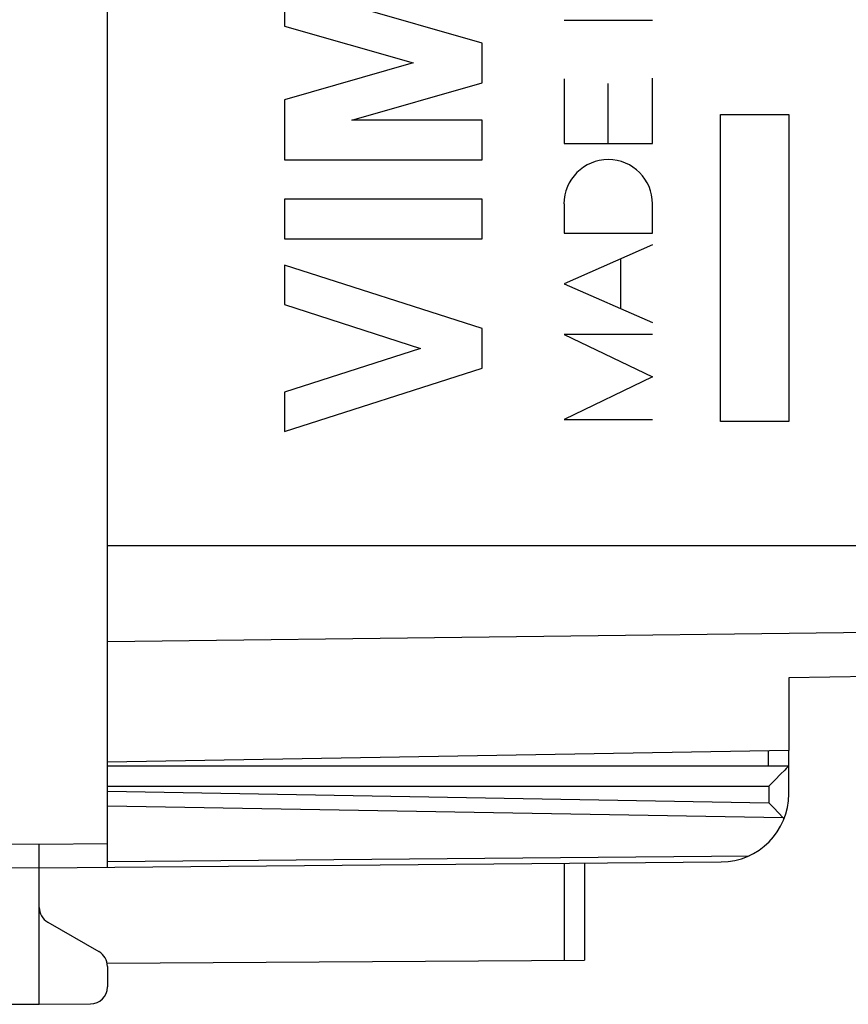
# Model space of a CAD drawing. Units: millimetres. Extents: x 101.2 to 186.3, y 82.4 to 153.1.
# Drawn here: x 114.3 to 126.5, y 82.4 to 96.8 of the extents above; entities that cross this region are included whole.
import ezdxf

# ---------------------------------------------------------------- set-up
doc = ezdxf.new("R2010")
doc.units = ezdxf.units.MM
doc.header["$LTSCALE"] = 16.335
doc.layers.get('0').update_dxf_attribs({"linetype": 'CONTINUOUS'})
for name, color, linetype in [('21814000', 7, 'CONTINUOUS'), ('218140001', 7, 'CONTINUOUS'), ('26814000', 7, 'CONTINUOUS')]:
    doc.layers.add(name, color=color, linetype=linetype)
doc.styles.get("Standard").update_dxf_attribs({"font": 'txt', "width": 0.8})
doc.dimstyles.new('DIMSTYLE_2', dxfattribs={"dimtxt": 3, "dimasz": 3, "dimexe": 1.5, "dimexo": 0.5, "dimgap": 0.75, "dimtad": 1, "dimdec": 1, "dimtxsty": 'STANDARD', "dimblk": '_FILLED', "dimblk1": '_FILLED', "dimblk2": '_FILLED', "dimcen": 0.09, "dimazin": 2, "dimtfac": 1, "dimtdec": 1, "dimtofl": 0, "dimtmove": 0, "dimatfit": 3, "dimldrblk": '_FILLED', "dimfxl": 1, "dimtolj": 1, "dimarcsym": 0})

# ---------------------------------------------------------------- blocks, each defined once
blk = doc.blocks.new('_FILLED')
at = {"color": 0, "linetype": 'BYBLOCK'}
blk.add_solid([(0, 0), (-1, 0.3167), (-1, -0.3167)], dxfattribs=at)
blk = doc.blocks.new('*D3')
at = {"color": 7, "linetype": 'CONTINUOUS'}
for p, q in [((101.219, 87.436), (101.219, 150.65)), ((139.582, 121.974), (139.582, 150.65)), ((101.219, 149.15), (120.401, 149.15)), ((139.582, 149.15), (120.401, 149.15))]:
    blk.add_line(p, q, dxfattribs=at)
at = {"color": 7, "linetype": 'CONTINUOUS', "xscale": 3, "yscale": 3, "zscale": 3, "rotation": 180}
blk.add_blockref('_FILLED', (101.219, 149.15), dxfattribs=at)
at = {"color": 7, "linetype": 'CONTINUOUS', "xscale": 3, "yscale": 3, "zscale": 3}
blk.add_blockref('_FILLED', (139.582, 149.15), dxfattribs=at)

msp = doc.modelspace()

# ---------------------------------------------------------------- linework, layer by layer
at = {"layer": '21814000', "color": 7, "linetype": 'CONTINUOUS'}
for p, q in [((115.582, 89.079), (115.582, 124.422)), ((136.398, 87.328), (125.582, 87.139)), ((125.582, 87.139), (125.582, 86.075)), ((125.582, 86.075), (115.582, 85.9))]:
    msp.add_line(p, q, dxfattribs=at)
at = {"layer": '21814000', "color": 250, "linetype": 'CONTINUOUS'}
for p, q in [((115.582, 89.079), (137.278, 89.079)), ((136.398, 87.921), (115.582, 87.665))]:
    msp.add_line(p, q, dxfattribs=at)
at = {"layer": '218140001', "color": 7, "linetype": 'CONTINUOUS'}
for p, q in [((115.582, 89.079), (115.582, 124.422)), ((124.581, 95.4), (125.581, 95.4)), ((124.581, 90.9), (124.581, 95.4)), ((125.581, 95.4), (125.581, 90.9)), ((125.581, 90.9), (124.581, 90.9)), ((136.398, 87.328), (125.582, 87.139)), ((125.582, 87.139), (125.582, 86.075)), ((125.582, 86.075), (115.582, 85.9))]:
    msp.add_line(p, q, dxfattribs=at)
at = {"layer": '218140001', "color": 250, "linetype": 'CONTINUOUS'}
for p, q in [((118.183, 97.576), (118.183, 96.699)), ((121.082, 96.448), (119.17, 96.996)), ((122.283, 96.785), (123.582, 96.785)), ((118.183, 96.699), (120.071, 96.158)), ((121.082, 95.868), (121.082, 96.448)), ((120.071, 96.158), (118.183, 95.616)), ((122.283, 95.924), (122.283, 94.977)), ((123.582, 94.977), (123.582, 95.937)), ((119.17, 95.319), (121.082, 95.868)), ((122.932, 94.977), (122.932, 95.858)), ((118.183, 95.616), (118.183, 94.739)), ((121.082, 95.319), (119.17, 95.319)), ((121.082, 94.739), (121.082, 95.319)), ((122.283, 94.977), (123.582, 94.977)), ((118.183, 94.739), (121.082, 94.739)), ((121.082, 94.159), (118.183, 94.159)), ((118.183, 94.159), (118.183, 93.579)), ((121.082, 93.579), (121.082, 94.159)), ((122.283, 94.091), (122.283, 93.661)), ((123.582, 93.661), (123.582, 94.091)), ((122.283, 93.661), (123.582, 93.661)), ((118.183, 93.579), (121.082, 93.579)), ((123.582, 93.491), (122.283, 92.92)), ((121.082, 92.262), (118.183, 93.193)), ((118.183, 93.193), (118.183, 92.613)), ((123.118, 92.554), (123.118, 93.287)), ((122.283, 92.92), (123.582, 92.35)), ((118.183, 92.613), (120.179, 91.972)), ((121.082, 91.681), (121.082, 92.262)), ((123.582, 92.176), (122.283, 92.176)), ((122.283, 92.176), (123.582, 91.553)), ((120.179, 91.972), (118.183, 91.33)), ((118.183, 90.75), (121.082, 91.681)), ((123.582, 91.553), (122.283, 90.93)), ((118.183, 91.33), (118.183, 90.75)), ((122.283, 90.93), (123.582, 90.93)), ((115.582, 89.079), (137.278, 89.079)), ((136.398, 87.921), (115.582, 87.665))]:
    msp.add_line(p, q, dxfattribs=at)
msp.add_ellipse((122.932, 94.091), major_axis=(0, 0.65), ratio=0.999695, start_param=-1.570796, end_param=1.570796, dxfattribs=at)
at = {"layer": '26814000', "color": 7, "linetype": 'CONTINUOUS'}
for p, q in [((115.582, 84.359), (115.582, 129.142)), ((125.582, 85.438), (125.582, 86.075)), ((115.582, 85.85), (125.582, 85.85)), ((125.522, 85.787), (125.46, 85.724)), ((125.541, 85.807), (125.522, 85.787)), ((125.562, 85.829), (125.541, 85.807)), ((125.38, 85.643), (125.287, 85.55)), ((125.46, 85.724), (125.38, 85.643)), ((125.302, 85.29), (125.287, 85.305)), ((125.347, 85.245), (125.302, 85.29)), ((125.446, 85.142), (125.347, 85.245)), ((125.486, 85.102), (125.446, 85.142)), ((114.582, 82.35), (114.582, 84.7)), ((112.082, 84.372), (114.582, 84.35)), ((114.582, 84.35), (124.591, 84.438)), ((122.582, 84.42), (122.582, 82.997)), ((114.707, 83.556), (115.457, 83.123)), ((115.577, 82.956), (122.582, 82.997)), ((115.582, 82.906), (115.582, 82.605)), ((112.331, 82.363), (114.582, 82.35)), ((114.582, 82.35), (115.334, 82.355))]:
    msp.add_line(p, q, dxfattribs=at)
at = {"layer": '26814000', "color": 250, "linetype": 'CONTINUOUS'}
for p, q in [((125.285, 85.85), (125.285, 86.07)), ((115.582, 85.55), (125.287, 85.55)), ((125.287, 85.55), (125.287, 85.305)), ((115.582, 85.475), (125.287, 85.305)), ((115.582, 85.262), (125.498, 85.089)), ((112.082, 84.722), (114.582, 84.7)), ((114.582, 84.7), (115.582, 84.709)), ((115.582, 84.447), (125, 84.529)), ((122.284, 84.418), (122.284, 82.995))]:
    msp.add_line(p, q, dxfattribs=at)
at = {"layer": '26814000', "color": 7, "linetype": 'CONTINUOUS'}
for points in [[(125.579, 85.846), (125.574, 85.841), (125.571, 85.837), (125.562, 85.829)], [(125.582, 85.85), (125.582, 85.85), (125.581, 85.848), (125.579, 85.846)], [(125.486, 85.102), (125.501, 85.087), (125.503, 85.084), (125.506, 85.081), (125.508, 85.078), (125.511, 85.075), (125.513, 85.072)]]:
    msp.add_lwpolyline(points, dxfattribs=at)
for centre, radius, start, end in [((124.582, 85.438), 1, 270.5, 360), ((114.832, 83.772), 0.25, 180, 240), ((115.332, 82.906), 0.25, 0, 60), ((115.332, 82.605), 0.25, 270.3333, 360)]:
    msp.add_arc(centre, radius, start, end, dxfattribs=at)

# ---------------------------------------------------------------- dimensions: what is measured, and where the dimension line sits
at = {"color": 7, "linetype": 'CONTINUOUS'}
dim = msp.add_linear_dim(base=(101.219, 149.15), p1=(139.582, 121.474), p2=(101.219, 86.936), angle=180, dimstyle='DIMSTYLE_2', dxfattribs=at)
dim.commit()
dim.dimension.update_dxf_attribs({"geometry": '*D3', "text_midpoint": (116.115, 149.15), "dimtype": 160})

doc.saveas('drawing.dxf')
